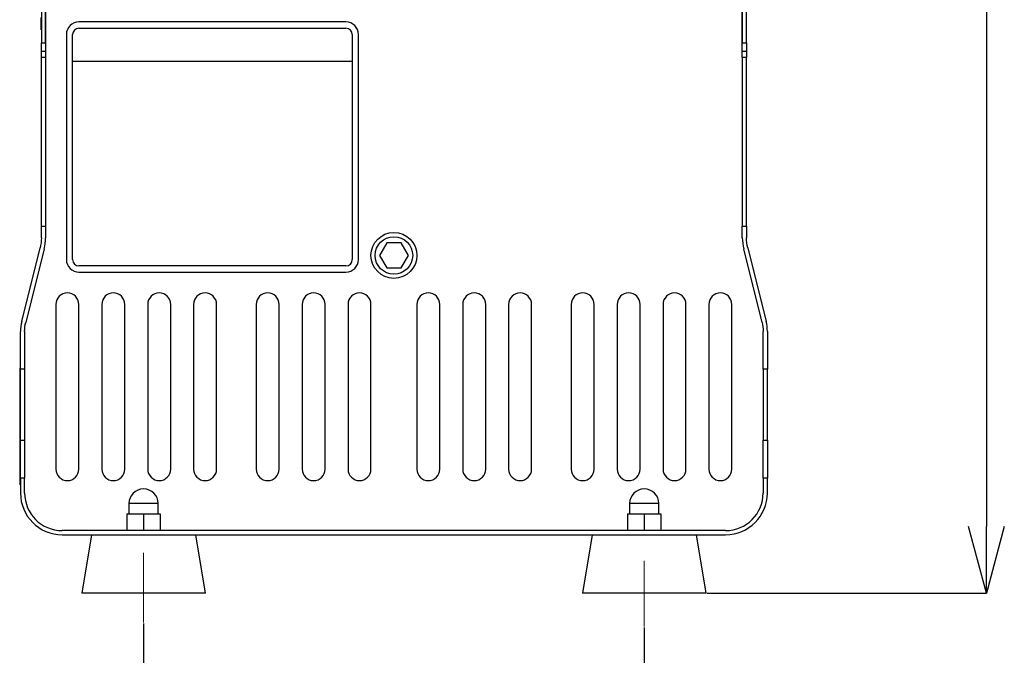
# Model space of a CAD drawing. Units: millimetres. Extents: x 19 to 402, y 20 to 283.
# Drawn here: x 212 to 271, y 83 to 121 of the extents above; entities that cross this region are included whole.
import ezdxf

# ---------------------------------------------------------------- set-up
doc = ezdxf.new("R2010")
doc.units = ezdxf.units.MM
doc.header["$PDSIZE"] = -1
doc.linetypes.add('CENTERX2', pattern=[20.32, 12.7, -2.54, 2.54, -2.54])
doc.layers.add('SUNPOU', color=7, linetype='Continuous')
doc.styles.add('SLDTEXTSTYLE0', font='TXT', dxfattribs={"width": 0.7, "bigfont": 'bigfont'})
doc.dimstyles.new('SLDDIMSTYLE0', dxfattribs={"dimtxt": 3.5, "dimasz": 4, "dimexe": 0, "dimexo": 0.0625, "dimgap": 0.875, "dimtad": 3, "dimlfac": 4, "dimrnd": 1e-09, "dimzin": 12, "dimdsep": 46, "dimtxsty": 'SLDTEXTSTYLE0', "dimblk1": 'OPEN30', "dimblk2": 'OPEN30', "dimsah": 1, "dimcen": 0.09, "dimadec": 0, "dimazin": 3, "dimtfac": 1, "dimtofl": 0, "dimtmove": 0, "dimatfit": 3, "dimldrblk": 'OPEN30', "dimfxl": 1, "dimfrac": 2, "dimtolj": 1, "dimtzin": 12, "dimarcsym": 0})
doc.dimstyles.new('SLDDIMSTYLE1', dxfattribs={"dimtxt": 3.5, "dimasz": 4, "dimexe": 0, "dimexo": 0.0625, "dimgap": 0.875, "dimtad": 3, "dimdec": 0, "dimlfac": 4, "dimrnd": 1e-09, "dimzin": 12, "dimdsep": 46, "dimtxsty": 'SLDTEXTSTYLE0', "dimblk1": 'OPEN30', "dimblk2": 'OPEN30', "dimsah": 1, "dimcen": 0.09, "dimadec": 0, "dimazin": 3, "dimtfac": 1, "dimtdec": 0, "dimtofl": 0, "dimtmove": 0, "dimatfit": 3, "dimldrblk": 'OPEN30', "dimfxl": 1, "dimfrac": 2, "dimtolj": 1, "dimtzin": 12, "dimarcsym": 0})

# ---------------------------------------------------------------- blocks, each defined once
blk = doc.blocks.new('_Open30')
at = {"color": 0, "linetype": 'ByBlock', "lineweight": -2}
for p, q in [((-1, 0.267949), (0, 0)), ((0, 0), (-1, -0.267949)), ((0, 0), (-1, 0))]:
    blk.add_line(p, q, dxfattribs=at)
blk = doc.blocks.new('_D_5')
at = {"layer": 'Defpoints', "color": 0}
for p in [(252.761, 190.91), (253.469, 86.462), (270.261, 86.462)]:
    blk.add_point(p, dxfattribs=at)
at = {"layer": 'SUNPOU', "color": 0, "lineweight": -2}
for p, q in [((252.823, 190.91), (270.261, 190.91)), ((270.261, 186.91), (270.261, 90.462)), ((253.532, 86.462), (270.261, 86.462))]:
    blk.add_line(p, q, dxfattribs=at)
at = {"layer": 'SUNPOU', "color": 0, "lineweight": -2, "xscale": 4, "yscale": 4, "zscale": 4}
for p, rotation in [((270.261, 190.91), 90), ((270.261, 86.462), 270)]:
    blk.add_blockref('_Open30', p, dxfattribs=dict(at, rotation=rotation))
at = {"layer": 'SUNPOU', "color": 0, "insert": (265.886, 140.691), "char_height": 3.5, "attachment_point": 2, "rotation": 90, "style": 'SLDTEXTSTYLE0'}
blk.add_mtext('\\A1;418', dxfattribs=at)
blk = doc.blocks.new('_D_7')
at = {"layer": 'Defpoints', "color": 0}
for p in [(219.761, 84.698), (249.761, 84.462), (249.761, 76.462)]:
    blk.add_point(p, dxfattribs=at)
at = {"layer": 'SUNPOU', "color": 0, "lineweight": -2}
for p, q in [((219.761, 84.636), (219.761, 76.462)), ((249.761, 84.399), (249.761, 76.462)), ((223.761, 76.462), (245.761, 76.462))]:
    blk.add_line(p, q, dxfattribs=at)
at = {"layer": 'SUNPOU', "color": 0, "lineweight": -2, "xscale": 4, "yscale": 4, "zscale": 4, "rotation": 180}
blk.add_blockref('_Open30', (219.761, 76.462), dxfattribs=at)
at = {"layer": 'SUNPOU', "color": 0, "lineweight": -2, "xscale": 4, "yscale": 4, "zscale": 4}
blk.add_blockref('_Open30', (249.761, 76.462), dxfattribs=at)
at = {"layer": 'SUNPOU', "color": 0, "insert": (235.649, 80.837), "char_height": 3.5, "attachment_point": 2, "style": 'SLDTEXTSTYLE0'}
blk.add_mtext('\\A1;120', dxfattribs=at)

msp = doc.modelspace()

# ---------------------------------------------------------------- linework, layer by layer
at = {"color": 7, "linetype": 'Continuous', "lineweight": 25}
for p, q in [((213.6358, 150.9617), (213.6358, 119.4617)), ((213.8858, 119.4617), (213.8858, 150.9617)), ((213.8858, 150.9617), (213.8858, 118.7628)), ((255.6358, 150.9617), (255.6358, 119.4617)), ((255.6358, 118.7628), (255.6358, 150.9617)), ((255.8858, 119.4617), (255.8858, 150.9617)), ((213.617, 120.2367), (213.617, 120.9867)), ((231.8858, 120.7117), (215.8858, 120.7117)), ((213.6358, 120.2367), (213.617, 120.2367)), ((215.1358, 119.9617), (215.1358, 106.4617)), ((215.5108, 118.3367), (215.5108, 119.9617)), ((215.8858, 120.3367), (231.8858, 120.3367)), ((232.2608, 119.9617), (232.2608, 118.3367)), ((232.6358, 106.4617), (232.6358, 119.9617)), ((213.6358, 119.4617), (213.8858, 119.4617)), ((213.6358, 118.9617), (213.6358, 119.4617)), ((255.6358, 119.4617), (255.8858, 119.4617)), ((255.8858, 119.4617), (255.8858, 118.9617)), ((213.6358, 118.9617), (213.8858, 118.9617)), ((213.6358, 118.5725), (213.6358, 118.9617)), ((213.8858, 118.7628), (213.8858, 118.5725)), ((255.6358, 118.9617), (255.8858, 118.9617)), ((255.6358, 118.5725), (255.6358, 118.7628)), ((255.8858, 118.9617), (255.8858, 118.5725)), ((213.8858, 118.5725), (213.6358, 118.5725)), ((213.6358, 108.4622), (213.6358, 118.5725)), ((213.8858, 118.5725), (213.8858, 108.4622)), ((215.5108, 106.4617), (215.5108, 118.3367)), ((232.2608, 118.3367), (215.5108, 118.3367)), ((232.2608, 118.3367), (232.2608, 106.4617)), ((255.8858, 118.5725), (255.6358, 118.5725)), ((255.6358, 118.5725), (255.6358, 108.4622)), ((255.8858, 108.4622), (255.8858, 118.5725)), ((213.6358, 107.7694), (213.6358, 108.4622)), ((213.6358, 108.4622), (213.8858, 108.4622)), ((213.8858, 108.4622), (213.8858, 107.7694)), ((255.6358, 108.4622), (255.8858, 108.4622)), ((255.6358, 107.7694), (255.6358, 108.4622)), ((255.8858, 108.4622), (255.8858, 107.7694)), ((234.3278, 107.4617), (233.8948, 106.7117)), ((235.1938, 107.4617), (234.3278, 107.4617)), ((235.6268, 106.7117), (235.1938, 107.4617)), ((212.4604, 102.7602), (213.5611, 107.1631)), ((213.8037, 107.1025), (212.703, 102.6996)), ((256.8186, 102.6996), (255.7179, 107.1025)), ((255.9604, 107.1631), (257.0611, 102.7602)), ((233.8948, 106.7117), (234.3278, 105.9617)), ((235.1938, 105.9617), (235.6268, 106.7117)), ((231.8858, 106.0867), (215.8858, 106.0867)), ((215.8858, 105.7117), (231.8858, 105.7117)), ((234.3278, 105.9617), (235.1938, 105.9617)), ((214.5108, 103.7742), (214.5108, 93.8992)), ((215.8858, 93.8992), (215.8858, 103.7742)), ((217.2608, 103.7742), (217.2608, 93.8992)), ((218.6358, 93.8992), (218.6358, 103.7742)), ((220.0108, 103.7742), (220.0108, 93.8992)), ((221.3858, 93.8992), (221.3858, 103.7742)), ((222.7608, 103.7742), (222.7608, 93.8992)), ((224.1358, 93.8992), (224.1358, 103.7742)), ((226.5108, 103.7742), (226.5108, 93.8992)), ((227.8858, 93.8992), (227.8858, 103.7742)), ((229.2608, 103.7742), (229.2608, 93.8992)), ((230.6358, 93.8992), (230.6358, 103.7742)), ((232.0108, 103.7742), (232.0108, 93.8992)), ((233.3858, 93.8992), (233.3858, 103.7742)), ((236.1358, 103.7742), (236.1358, 93.8992)), ((237.5108, 93.8992), (237.5108, 103.7742)), ((238.8858, 103.7742), (238.8858, 93.8992)), ((240.2608, 93.8992), (240.2608, 103.7742)), ((241.6358, 103.7742), (241.6358, 93.8992)), ((243.0108, 93.8992), (243.0108, 103.7742)), ((245.3858, 103.7742), (245.3858, 93.8992)), ((246.7608, 93.8992), (246.7608, 103.7742)), ((248.1358, 103.7742), (248.1358, 93.8992)), ((249.5108, 93.8992), (249.5108, 103.7742)), ((250.8858, 103.7742), (250.8858, 93.8992)), ((252.2608, 93.8992), (252.2608, 103.7742)), ((253.6358, 103.7742), (253.6358, 93.8992)), ((255.0108, 93.8992), (255.0108, 103.7742)), ((212.3858, 99.883), (212.3858, 102.1539)), ((212.6358, 102.1539), (212.6358, 99.883)), ((256.8858, 99.883), (256.8858, 102.1539)), ((257.1358, 102.1539), (257.1358, 99.883)), ((212.367, 99.9617), (212.3858, 99.9617)), ((212.367, 99.5867), (212.367, 99.9617)), ((212.6358, 99.883), (212.3858, 99.883)), ((212.3858, 95.632), (212.3858, 99.883)), ((212.6358, 99.883), (212.6358, 95.632)), ((257.1358, 99.883), (256.8858, 99.883)), ((256.8858, 99.883), (256.8858, 95.632)), ((257.1358, 95.632), (257.1358, 99.883)), ((212.367, 99.1593), (212.3389, 99.1593)), ((212.342, 99.1588), (212.367, 99.1588)), ((212.342, 99.1503), (212.367, 99.1503)), ((212.3858, 99.5867), (212.367, 99.5867)), ((212.367, 93.3367), (212.367, 99.5867)), ((212.3389, 98.7895), (212.342, 98.7895)), ((212.342, 99.1076), (212.367, 99.1076)), ((212.342, 99.1076), (212.342, 99.0007)), ((212.342, 99.0007), (212.367, 99.0007)), ((212.342, 98.9708), (212.367, 98.9708)), ((212.342, 98.9401), (212.367, 98.9401)), ((212.342, 98.9401), (212.342, 98.7487)), ((212.342, 98.7487), (212.367, 98.7487)), ((212.342, 98.7188), (212.367, 98.7188)), ((212.342, 98.6881), (212.367, 98.6881)), ((212.342, 98.6656), (212.367, 98.6656)), ((212.342, 98.612), (212.367, 98.612)), ((212.342, 98.5949), (212.367, 98.5949)), ((212.342, 98.5857), (212.367, 98.5857)), ((212.342, 98.5644), (212.367, 98.5644)), ((212.342, 98.5174), (212.342, 98.249)), ((212.342, 98.5174), (212.367, 98.5174)), ((212.342, 98.249), (212.367, 98.249)), ((212.342, 98.2189), (212.342, 98.2117)), ((212.342, 98.202), (212.367, 98.202)), ((212.342, 98.1807), (212.367, 98.1807)), ((212.342, 98.1658), (212.367, 98.1658)), ((212.342, 97.4456), (212.3389, 97.4456)), ((212.342, 97.4274), (212.3389, 97.4274)), ((212.342, 97.4193), (212.3389, 97.4193)), ((212.342, 97.3826), (212.3389, 97.3826)), ((212.342, 97.4494), (212.367, 97.4494)), ((212.342, 97.4464), (212.367, 97.4464)), ((212.342, 97.422), (212.367, 97.422)), ((212.342, 97.422), (212.342, 97.4148)), ((212.342, 97.412), (212.367, 97.412)), ((212.342, 97.4067), (212.367, 97.4067)), ((212.342, 97.3945), (212.367, 97.3945)), ((212.342, 97.364), (212.367, 97.364)), ((212.3389, 97.3057), (212.342, 97.3057)), ((212.3389, 97.1893), (212.342, 97.1893)), ((212.3389, 97.1863), (212.342, 97.1863)), ((212.342, 97.1248), (212.3389, 97.1248)), ((212.342, 96.9629), (212.3389, 96.9629)), ((212.342, 96.8646), (212.3389, 96.8646)), ((212.3389, 96.7748), (212.342, 96.7748)), ((212.3389, 96.7583), (212.342, 96.7583)), ((212.342, 97.3335), (212.367, 97.3335)), ((212.342, 97.2328), (212.367, 97.2328)), ((212.342, 97.0527), (212.367, 97.0527)), ((212.342, 96.9032), (212.367, 96.9032)), ((212.342, 96.83), (212.367, 96.83)), ((212.342, 96.7995), (212.367, 96.7995)), ((212.342, 96.7689), (212.367, 96.7689)), ((212.3389, 96.7451), (212.367, 96.7451)), ((212.342, 96.4876), (212.3389, 96.4876)), ((212.342, 96.4774), (212.3389, 96.4774)), ((212.342, 96.4693), (212.3389, 96.4693)), ((212.342, 96.4567), (212.3389, 96.4567)), ((212.342, 96.4448), (212.3389, 96.4448)), ((212.3389, 96.3893), (212.342, 96.3893)), ((212.3389, 96.3557), (212.342, 96.3557)), ((212.3389, 96.235), (212.342, 96.235)), ((212.3389, 96.1843), (212.342, 96.1843)), ((212.342, 96.7476), (212.367, 96.7476)), ((212.342, 96.7415), (212.367, 96.7415)), ((212.342, 96.7384), (212.367, 96.7384)), ((212.367, 96.5046), (212.342, 96.5046)), ((212.342, 96.4964), (212.367, 96.4964)), ((212.342, 96.4933), (212.367, 96.4933)), ((212.342, 96.4628), (212.367, 96.4628)), ((212.342, 96.4628), (212.342, 96.4079)), ((212.342, 96.4079), (212.367, 96.4079)), ((212.342, 96.3957), (212.342, 96.3896)), ((212.342, 96.3804), (212.367, 96.3804)), ((212.342, 96.3543), (212.367, 96.3543)), ((212.342, 96.3543), (212.342, 96.3482)), ((212.342, 96.3482), (212.367, 96.3482)), ((212.342, 96.3482), (212.342, 96.2462)), ((212.342, 96.2462), (212.367, 96.2462)), ((212.342, 96.2187), (212.367, 96.2187)), ((212.342, 96.1926), (212.367, 96.1926)), ((212.342, 96.1926), (212.342, 96.1865)), ((212.342, 96.1865), (212.367, 96.1865)), ((212.342, 96.1865), (212.342, 96.0203)), ((212.3389, 96.0342), (212.342, 96.0342)), ((212.342, 95.9952), (212.3389, 95.9952)), ((212.342, 95.8864), (212.3389, 95.8864)), ((212.3389, 95.8449), (212.367, 95.8449)), ((212.3389, 95.8086), (212.342, 95.8086)), ((212.3389, 95.8083), (212.342, 95.8083)), ((212.3389, 95.7931), (212.342, 95.7931)), ((212.342, 96.0203), (212.367, 96.0203)), ((212.342, 95.8983), (212.367, 95.8983)), ((212.342, 95.8525), (212.367, 95.8525)), ((212.342, 95.8434), (212.367, 95.8434)), ((212.342, 95.8037), (212.367, 95.8037)), ((212.342, 95.7976), (212.367, 95.7976)), ((212.342, 95.7915), (212.367, 95.7915)), ((212.3858, 95.632), (212.6358, 95.632)), ((212.3858, 93.3621), (212.3858, 95.632)), ((212.6358, 95.632), (212.6358, 93.3621)), ((256.8858, 95.632), (257.1358, 95.632)), ((256.8858, 93.3621), (256.8858, 95.632)), ((257.1358, 95.632), (257.1358, 93.3621)), ((212.342, 95.5361), (212.3389, 95.5361)), ((212.342, 95.5274), (212.3389, 95.5274)), ((212.342, 95.5253), (212.3389, 95.5253)), ((212.342, 95.5193), (212.3389, 95.5193)), ((212.342, 95.5067), (212.3389, 95.5067)), ((212.342, 95.4826), (212.3389, 95.4826)), ((212.3389, 95.285), (212.342, 95.285)), ((212.3389, 95.2343), (212.367, 95.2343)), ((212.3389, 95.0589), (212.342, 95.0589)), ((212.342, 95.5525), (212.367, 95.5525)), ((212.367, 95.5376), (212.342, 95.5376)), ((212.342, 95.5372), (212.367, 95.5372)), ((212.342, 95.5311), (212.342, 95.5281)), ((212.342, 95.5067), (212.367, 95.5067)), ((212.342, 95.5067), (212.342, 95.4795)), ((212.342, 95.4762), (212.367, 95.4762)), ((212.342, 95.4487), (212.367, 95.4487)), ((212.342, 95.4226), (212.367, 95.4226)), ((212.342, 95.4104), (212.367, 95.4104)), ((212.342, 95.3952), (212.342, 95.3786)), ((212.342, 95.3602), (212.367, 95.3602)), ((212.342, 95.3419), (212.367, 95.3419)), ((212.342, 95.2931), (212.367, 95.2931)), ((212.342, 95.2473), (212.367, 95.2473)), ((212.342, 95.1833), (212.342, 95.171)), ((212.342, 95.1619), (212.367, 95.1619)), ((212.342, 95.0398), (212.367, 95.0398)), ((212.342, 94.9849), (212.367, 94.9849)), ((212.3389, 94.9513), (212.342, 94.9513)), ((212.3389, 94.9022), (212.342, 94.9022)), ((212.3389, 94.8934), (212.367, 94.8934)), ((212.3389, 94.8667), (212.342, 94.8667)), ((212.3389, 94.8666), (212.342, 94.8666)), ((212.3389, 94.8583), (212.342, 94.8583)), ((212.3389, 94.8534), (212.342, 94.8534)), ((212.342, 94.7497), (212.3389, 94.7497)), ((212.342, 94.7471), (212.3389, 94.7471)), ((212.367, 94.7055), (212.3389, 94.7055)), ((212.367, 94.5897), (212.3389, 94.5897)), ((212.342, 94.5892), (212.3389, 94.5892)), ((212.3389, 94.584), (212.342, 94.584)), ((212.342, 94.5774), (212.3389, 94.5774)), ((212.342, 94.5699), (212.3389, 94.5699)), ((212.342, 94.5693), (212.3389, 94.5693)), ((212.367, 94.5448), (212.3389, 94.5448)), ((212.3389, 94.4557), (212.342, 94.4557)), ((212.342, 94.9483), (212.367, 94.9483)), ((212.342, 94.9025), (212.367, 94.9025)), ((212.342, 94.8476), (212.367, 94.8476)), ((212.342, 94.8384), (212.367, 94.8384)), ((212.342, 94.838), (212.367, 94.838)), ((212.342, 94.7819), (212.367, 94.7819)), ((212.342, 94.7702), (212.367, 94.7702)), ((212.342, 94.7311), (212.367, 94.7311)), ((212.342, 94.7311), (212.342, 94.709)), ((212.342, 94.6882), (212.367, 94.6882)), ((212.342, 94.6841), (212.342, 94.6608)), ((212.367, 94.6046), (212.342, 94.6046)), ((212.342, 94.5964), (212.367, 94.5964)), ((212.342, 94.572), (212.367, 94.572)), ((212.342, 94.572), (212.342, 94.5593)), ((212.342, 94.5445), (212.367, 94.5445)), ((212.367, 94.5327), (212.342, 94.5327)), ((212.342, 94.5231), (212.367, 94.5231)), ((212.3389, 94.2989), (212.342, 94.2989)), ((212.342, 94.255), (212.3389, 94.255)), ((212.3389, 93.9522), (212.342, 93.9522)), ((212.3389, 93.9248), (212.342, 93.9248)), ((212.3389, 93.8934), (212.342, 93.8934)), ((212.3389, 93.8871), (212.342, 93.8871)), ((212.342, 94.2912), (212.367, 94.2912)), ((212.342, 94.0877), (212.367, 94.0877)), ((212.342, 94.0602), (212.367, 94.0602)), ((212.342, 93.987), (212.367, 93.987)), ((212.342, 93.9137), (212.367, 93.9137)), ((212.342, 93.8863), (212.367, 93.8863)), ((212.342, 93.8843), (212.367, 93.8843)), ((212.367, 93.3367), (212.3858, 93.3367)), ((212.367, 92.9617), (212.367, 93.3367)), ((212.3858, 93.3621), (212.3858, 92.4617)), ((212.6358, 93.3621), (212.3858, 93.3621)), ((212.6358, 92.4617), (212.6358, 93.3621)), ((256.8858, 93.3621), (256.8858, 92.4617)), ((257.1358, 93.3621), (256.8858, 93.3621)), ((257.1358, 92.4617), (257.1358, 93.3621)), ((212.3858, 92.9617), (212.367, 92.9617)), ((218.8858, 91.8367), (218.8858, 91.2117)), ((220.6358, 91.8367), (218.8858, 91.8367)), ((220.6358, 91.2117), (220.6358, 91.8367)), ((248.8858, 91.8367), (248.8858, 91.2117)), ((250.6358, 91.8367), (248.8858, 91.8367)), ((250.6358, 91.2117), (250.6358, 91.8367)), ((218.7608, 91.2117), (218.7608, 90.2117)), ((218.7608, 91.2117), (219.7608, 91.2117)), ((219.7608, 91.2117), (219.7608, 90.2117)), ((219.7608, 91.2117), (220.7608, 91.2117)), ((220.7608, 91.2117), (220.7608, 90.2117)), ((248.7608, 91.2117), (248.7608, 90.2117)), ((248.7608, 91.2117), (249.7608, 91.2117)), ((249.7608, 91.2117), (249.7608, 90.2117)), ((249.7608, 91.2117), (250.7608, 91.2117)), ((250.7608, 91.2117), (250.7608, 90.2117)), ((254.6358, 90.2117), (214.8858, 90.2117)), ((214.8858, 89.9617), (254.6358, 89.9617)), ((216.6358, 89.9617), (216.0525, 86.4617)), ((223.4691, 86.4617), (222.8858, 89.9617)), ((246.6358, 89.9617), (246.0525, 86.4617)), ((253.4691, 86.4617), (252.8858, 89.9617)), ((219.7608, 86.4617), (216.0525, 86.4617)), ((223.4691, 86.4617), (219.7608, 86.4617)), ((249.7608, 86.4617), (246.0525, 86.4617)), ((253.4691, 86.4617), (249.7608, 86.4617))]:
    msp.add_line(p, q, dxfattribs=at)
for radius in [1.375, 1.125]:
    msp.add_circle((234.7608, 106.7117), radius, dxfattribs=at)
for centre, radius, start, end in [((215.8858, 119.9617), 0.75, 90, 180), ((231.8858, 119.9617), 0.75, 0, 90), ((215.8858, 119.9617), 0.375, 90, 180), ((231.8858, 119.9617), 0.375, 0, 90), ((215.8858, 106.4617), 0.75, 180, 270), ((215.8858, 106.4617), 0.375, 180, 270), ((231.8858, 106.4617), 0.375, 270, 0), ((231.8858, 106.4617), 0.75, 270, 0), ((215.1983, 103.7742), 0.6875, 0, 180), ((217.9483, 103.7742), 0.6875, 0, 180), ((220.6983, 103.7742), 0.6875, 0, 180), ((223.4483, 103.7742), 0.6875, 0, 180), ((227.1983, 103.7742), 0.6875, 0, 180), ((229.9483, 103.7742), 0.6875, 0, 180), ((232.6983, 103.7742), 0.6875, 0, 180), ((236.8233, 103.7742), 0.6875, 0, 180), ((239.5733, 103.7742), 0.6875, 0, 180), ((242.3233, 103.7742), 0.6875, 0, 180), ((246.0733, 103.7742), 0.6875, 0, 180), ((248.8233, 103.7742), 0.6875, 0, 180), ((251.5733, 103.7742), 0.6875, 0, 180), ((254.3233, 103.7742), 0.6875, 0, 180), ((215.1983, 93.8992), 0.6875, 180, 0), ((217.9483, 93.8992), 0.6875, 180, 0), ((220.6983, 93.8992), 0.6875, 180, 0), ((223.4483, 93.8992), 0.6875, 180, 0), ((227.1983, 93.8992), 0.6875, 180, 0), ((229.9483, 93.8992), 0.6875, 180, 0), ((232.6983, 93.8992), 0.6875, 180, 0), ((236.8233, 93.8992), 0.6875, 180, 0), ((239.5733, 93.8992), 0.6875, 180, 0), ((242.3233, 93.8992), 0.6875, 180, 0), ((246.0733, 93.8992), 0.6875, 180, 0), ((248.8233, 93.8992), 0.6875, 180, 0), ((251.5733, 93.8992), 0.6875, 180, 0), ((254.3233, 93.8992), 0.6875, 180, 0), ((219.7608, 91.8367), 0.875, 0, 180), ((249.7608, 91.8367), 0.875, 0, 180), ((214.8858, 92.4617), 2.5, 180, 270), ((214.8858, 92.4617), 2.25, 180, 270), ((254.6358, 92.4617), 2.25, 270, 0), ((254.6358, 92.4617), 2.5, 270, 0)]:
    msp.add_arc(centre, radius, start, end, dxfattribs=at)
for points in [[(213.6358, 107.7694), (213.6358, 107.5629), (213.6106, 107.3609), (213.5611, 107.1631)], [(213.8037, 107.1025), (213.858, 107.3198), (213.8858, 107.542), (213.8858, 107.7694)], [(255.6358, 107.7694), (255.6358, 107.542), (255.6636, 107.3198), (255.7179, 107.1025)], [(255.9604, 107.1631), (255.911, 107.3609), (255.8858, 107.5629), (255.8858, 107.7694)], [(212.4604, 102.7602), (212.4086, 102.5531), (212.3858, 102.3507), (212.3858, 102.1539)], [(212.6358, 102.1539), (212.6358, 102.3316), (212.6565, 102.5137), (212.703, 102.6996)], [(256.8186, 102.6996), (256.8651, 102.5137), (256.8858, 102.3316), (256.8858, 102.1539)], [(257.1358, 102.1539), (257.1358, 102.3507), (257.1129, 102.5531), (257.0611, 102.7602)]]:
    msp.add_open_spline(points, degree=3, dxfattribs=at)
for points, knots in [([(212.342, 99.1588), (212.342, 99.1578), (212.342, 99.1556), (212.342, 99.1447), (212.342, 99.1349), (212.342, 99.1289)], [0, 0, 0, 0, 0.2804125, 0.5615113, 1, 1, 1, 1]), ([(212.342, 99.1503), (212.342, 99.1498), (212.342, 99.149), (212.342, 99.1373), (212.342, 99.122), (212.342, 99.1124), (212.342, 99.1076)], [0, 0, 0, 0, 0.2802779, 0.5581361, 0.7787319, 1, 1, 1, 1]), ([(212.342, 99.0007), (212.342, 99.0005), (212.342, 99.0001), (212.342, 98.9936), (212.342, 98.9823), (212.342, 98.9747), (212.342, 98.9708)], [0, 0, 0, 0, 0.2808513, 0.5596283, 0.7793203, 1, 1, 1, 1]), ([(212.342, 98.9708), (212.342, 98.9659), (212.342, 98.9559), (212.342, 98.9448), (212.342, 98.9406), (212.342, 98.9403), (212.342, 98.9401)], [0, 0, 0, 0, 0.2802431, 0.5585496, 0.7789278, 1, 1, 1, 1]), ([(212.342, 98.7487), (212.342, 98.7485), (212.342, 98.748), (212.342, 98.7416), (212.342, 98.7303), (212.342, 98.7226), (212.342, 98.7188)], [0, 0, 0, 0, 0.2808513, 0.5596283, 0.7793203, 1, 1, 1, 1]), ([(212.342, 98.7487), (212.342, 98.7473), (212.342, 98.7444), (212.342, 98.7401), (212.342, 98.7405), (212.342, 98.7408)], [0, 0, 0, 0, 0.201367, 0.4367997, 1, 1, 1, 1]), ([(212.342, 98.7188), (212.342, 98.7138), (212.342, 98.7039), (212.342, 98.6927), (212.342, 98.6886), (212.342, 98.6882), (212.342, 98.6881)], [0, 0, 0, 0, 0.2802431, 0.5585496, 0.7789278, 1, 1, 1, 1]), ([(212.342, 98.6889), (212.342, 98.6855), (212.342, 98.6787), (212.342, 98.6702), (212.342, 98.666), (212.342, 98.6658), (212.342, 98.6656)], [0, 0, 0, 0, 0.2803152, 0.5595604, 0.7789631, 1, 1, 1, 1]), ([(212.342, 98.612), (212.342, 98.6118), (212.342, 98.6116), (212.342, 98.6083), (212.342, 98.6018), (212.342, 98.5972), (212.342, 98.5949)], [0, 0, 0, 0, 0.2803294, 0.5597232, 0.7792319, 1, 1, 1, 1]), ([(212.342, 98.5949), (212.342, 98.5915), (212.342, 98.5847), (212.342, 98.5762), (212.342, 98.572), (212.342, 98.5718), (212.342, 98.5716)], [0, 0, 0, 0, 0.2803152, 0.5595604, 0.7789631, 1, 1, 1, 1]), ([(212.342, 98.5857), (212.342, 98.5842), (212.342, 98.5816), (212.342, 98.5696), (212.342, 98.5644)], [0, 0, 0, 0, 0.5586145, 1, 1, 1, 1]), ([(212.342, 98.5644), (212.342, 98.5567), (212.342, 98.543), (212.342, 98.5252), (212.342, 98.5174)], [0, 0, 0, 0, 0.5602059, 1, 1, 1, 1]), ([(212.342, 98.249), (212.342, 98.239), (212.342, 98.2212), (212.342, 98.2079), (212.342, 98.202)], [0, 0, 0, 0, 0.5586145, 1, 1, 1, 1]), ([(212.342, 98.202), (212.342, 98.1954), (212.342, 98.1836), (212.342, 98.1815), (212.342, 98.1807)], [0, 0, 0, 0, 0.5602059, 1, 1, 1, 1]), ([(212.342, 98.1709), (212.342, 98.1699), (212.342, 98.1657), (212.342, 98.1657), (212.342, 98.1658)], [0, 0, 0, 0, 0.2434314, 1, 1, 1, 1]), ([(212.342, 97.4464), (212.342, 97.4462), (212.342, 97.4458), (212.342, 97.4367), (212.342, 97.4276), (212.342, 97.422)], [0, 0, 0, 0, 0.2812578, 0.5601168, 1, 1, 1, 1]), ([(212.342, 97.4372), (212.342, 97.4359), (212.342, 97.4338), (212.342, 97.4274), (212.342, 97.425)], [0, 0, 0, 0, 0.6211833, 1, 1, 1, 1]), ([(212.342, 97.4067), (212.342, 97.4065), (212.342, 97.406), (212.342, 97.3982), (212.342, 97.3868), (212.342, 97.3797), (212.342, 97.3762)], [0, 0, 0, 0, 0.2809241, 0.558028, 0.778566, 1, 1, 1, 1]), ([(212.342, 97.3945), (212.342, 97.3937), (212.342, 97.3922), (212.342, 97.3845), (212.342, 97.3743), (212.342, 97.3674), (212.342, 97.364)], [0, 0, 0, 0, 0.2802038, 0.5591599, 0.7794107, 1, 1, 1, 1]), ([(212.342, 97.364), (212.342, 97.3594), (212.342, 97.3504), (212.342, 97.3368), (212.342, 97.3347), (212.342, 97.3335)], [0, 0, 0, 0, 0.2811875, 0.56043, 1, 1, 1, 1]), ([(212.342, 97.3335), (212.342, 97.3267), (212.342, 97.3146), (212.342, 97.2578), (212.342, 97.2328)], [0, 0, 0, 0, 0.5590692, 1, 1, 1, 1]), ([(212.342, 97.2328), (212.342, 97.2036), (212.342, 97.1516), (212.342, 97.0829), (212.342, 97.0527)], [0, 0, 0, 0, 0.5604231, 1, 1, 1, 1]), ([(212.342, 97.0527), (212.342, 97.0213), (212.342, 96.965), (212.342, 96.9221), (212.342, 96.9032)], [0, 0, 0, 0, 0.5592971, 1, 1, 1, 1]), ([(212.342, 96.9032), (212.342, 96.8779), (212.342, 96.8324), (212.342, 96.8307), (212.342, 96.83)], [0, 0, 0, 0, 0.557488, 1, 1, 1, 1]), ([(212.342, 96.83), (212.342, 96.8292), (212.342, 96.8277), (212.342, 96.8199), (212.342, 96.8098), (212.342, 96.8029), (212.342, 96.7995)], [0, 0, 0, 0, 0.2802038, 0.5591599, 0.7794107, 1, 1, 1, 1]), ([(212.342, 96.7995), (212.342, 96.7951), (212.342, 96.7863), (212.342, 96.7761), (212.342, 96.7706), (212.342, 96.7695), (212.342, 96.7689)], [0, 0, 0, 0, 0.2802038, 0.5591599, 0.7794107, 1, 1, 1, 1]), ([(212.342, 96.4933), (212.342, 96.493), (212.342, 96.4924), (212.342, 96.484), (212.342, 96.4731), (212.342, 96.4663), (212.342, 96.4628)], [0, 0, 0, 0, 0.2802779, 0.5581361, 0.7787319, 1, 1, 1, 1]), ([(212.342, 96.4079), (212.342, 96.4076), (212.342, 96.4072), (212.342, 96.3994), (212.342, 96.3897), (212.342, 96.3835), (212.342, 96.3804)], [0, 0, 0, 0, 0.2804273, 0.5583727, 0.7789055, 1, 1, 1, 1]), ([(212.342, 96.3835), (212.342, 96.3815), (212.342, 96.3769), (212.342, 96.3732), (212.342, 96.3728), (212.342, 96.3726)], [0, 0, 0, 0, 0.275022, 0.6368156, 1, 1, 1, 1]), ([(212.342, 96.3804), (212.342, 96.3766), (212.342, 96.3689), (212.342, 96.3593), (212.342, 96.3548), (212.342, 96.3545), (212.342, 96.3543)], [0, 0, 0, 0, 0.2808465, 0.559439, 0.7789249, 1, 1, 1, 1]), ([(212.342, 96.2462), (212.342, 96.2459), (212.342, 96.2454), (212.342, 96.2377), (212.342, 96.228), (212.342, 96.2218), (212.342, 96.2187)], [0, 0, 0, 0, 0.2804273, 0.5583727, 0.7789055, 1, 1, 1, 1]), ([(212.342, 96.2187), (212.342, 96.2149), (212.342, 96.2072), (212.342, 96.1975), (212.342, 96.193), (212.342, 96.1927), (212.342, 96.1926)], [0, 0, 0, 0, 0.2808465, 0.559439, 0.7789249, 1, 1, 1, 1]), ([(212.342, 96.0203), (212.342, 96.0082), (212.342, 95.9882), (212.342, 95.958), (212.342, 95.931), (212.342, 95.9092), (212.342, 95.8983)], [0, 0, 0, 0, 0.3400681, 0.5601135, 0.7801287, 1, 1, 1, 1]), ([(212.342, 95.8983), (212.342, 95.8947), (212.342, 95.8876), (212.342, 95.8739), (212.342, 95.8618), (212.342, 95.8556), (212.342, 95.8525)], [0, 0, 0, 0, 0.2802623, 0.5591985, 0.7793028, 1, 1, 1, 1]), ([(212.342, 95.8525), (212.342, 95.8501), (212.342, 95.8457), (212.342, 95.8455), (212.342, 95.8454)], [0, 0, 0, 0, 0.559004, 1, 1, 1, 1]), ([(212.342, 95.8312), (212.342, 95.8225), (212.342, 95.8033), (212.342, 95.8035), (212.342, 95.8037)], [0, 0, 0, 0, 0.4473598, 1, 1, 1, 1]), ([(212.342, 95.5525), (212.342, 95.5522), (212.342, 95.5517), (212.342, 95.5471), (212.342, 95.5437), (212.342, 95.5437)], [0, 0, 0, 0, 0.4975874, 0.990931, 1, 1, 1, 1]), ([(212.342, 95.5372), (212.342, 95.5361), (212.342, 95.5338), (212.342, 95.5255), (212.342, 95.5155), (212.342, 95.5097), (212.342, 95.5067)], [0, 0, 0, 0, 0.2806334, 0.5586765, 0.7789941, 1, 1, 1, 1]), ([(212.342, 95.5189), (212.342, 95.5185), (212.342, 95.5178), (212.342, 95.5134), (212.342, 95.512)], [0, 0, 0, 0, 0.689023, 1, 1, 1, 1]), ([(212.342, 95.4762), (212.342, 95.476), (212.342, 95.4755), (212.342, 95.4686), (212.342, 95.4587), (212.342, 95.4521), (212.342, 95.4487)], [0, 0, 0, 0, 0.2805465, 0.5590098, 0.7792777, 1, 1, 1, 1]), ([(212.342, 95.4609), (212.342, 95.4599), (212.342, 95.4578), (212.342, 95.451), (212.342, 95.4407), (212.342, 95.4338), (212.342, 95.4304)], [0, 0, 0, 0, 0.2807571, 0.559826, 0.7796392, 1, 1, 1, 1]), ([(212.342, 95.4487), (212.342, 95.4448), (212.342, 95.4369), (212.342, 95.4278), (212.342, 95.4232), (212.342, 95.4228), (212.342, 95.4226)], [0, 0, 0, 0, 0.2804588, 0.5595411, 0.7793481, 1, 1, 1, 1]), ([(212.342, 95.4226), (212.342, 95.4195), (212.342, 95.414), (212.342, 95.4115), (212.342, 95.4104)], [0, 0, 0, 0, 0.5599989, 1, 1, 1, 1]), ([(212.342, 95.3602), (212.342, 95.3586), (212.342, 95.3556), (212.342, 95.3461), (212.342, 95.3419)], [0, 0, 0, 0, 0.5594883, 1, 1, 1, 1]), ([(212.342, 95.3419), (212.342, 95.3345), (212.342, 95.3213), (212.342, 95.3017), (212.342, 95.2931)], [0, 0, 0, 0, 0.5600291, 1, 1, 1, 1]), ([(212.342, 95.2931), (212.342, 95.29), (212.342, 95.2837), (212.342, 95.2707), (212.342, 95.258), (212.342, 95.2509), (212.342, 95.2473)], [0, 0, 0, 0, 0.2802282, 0.5592039, 0.7794435, 1, 1, 1, 1]), ([(212.342, 95.2473), (212.342, 95.2435), (212.342, 95.2363), (212.342, 95.2353), (212.342, 95.2349)], [0, 0, 0, 0, 0.5428699, 1, 1, 1, 1]), ([(212.342, 95.2253), (212.342, 95.2206), (212.342, 95.1992), (212.342, 95.1782), (212.342, 95.1619)], [0, 0, 0, 0, 0.2196953, 1, 1, 1, 1]), ([(212.342, 95.1619), (212.342, 95.1392), (212.342, 95.0986), (212.342, 95.0578), (212.342, 95.0398)], [0, 0, 0, 0, 0.5599974, 1, 1, 1, 1]), ([(212.342, 95.0398), (212.342, 95.0302), (212.342, 95.013), (212.342, 94.9935), (212.342, 94.9849)], [0, 0, 0, 0, 0.5600374, 1, 1, 1, 1]), ([(212.342, 94.9849), (212.342, 94.9785), (212.342, 94.967), (212.342, 94.954), (212.342, 94.9483)], [0, 0, 0, 0, 0.5599627, 1, 1, 1, 1]), ([(212.342, 94.9483), (212.342, 94.9447), (212.342, 94.9376), (212.342, 94.9239), (212.342, 94.9118), (212.342, 94.9056), (212.342, 94.9025)], [0, 0, 0, 0, 0.2802623, 0.5591985, 0.7793028, 1, 1, 1, 1]), ([(212.342, 94.9025), (212.342, 94.8994), (212.342, 94.8942), (212.342, 94.8941), (212.342, 94.8941)], [0, 0, 0, 0, 0.5918878, 1, 1, 1, 1]), ([(212.342, 94.8842), (212.342, 94.8732), (212.342, 94.8496), (212.342, 94.8483), (212.342, 94.8476)], [0, 0, 0, 0, 0.4689716, 1, 1, 1, 1]), ([(212.342, 94.7819), (212.342, 94.7817), (212.342, 94.7811), (212.342, 94.7695), (212.342, 94.7578), (212.342, 94.7507)], [0, 0, 0, 0, 0.2812578, 0.5601168, 1, 1, 1, 1]), ([(212.342, 94.7702), (212.342, 94.7698), (212.342, 94.769), (212.342, 94.7583), (212.342, 94.7444), (212.342, 94.7356), (212.342, 94.7311)], [0, 0, 0, 0, 0.2802779, 0.5581361, 0.7787319, 1, 1, 1, 1]), ([(212.342, 94.7049), (212.342, 94.7045), (212.342, 94.7033), (212.342, 94.6942), (212.342, 94.6882)], [0, 0, 0, 0, 0.3395173, 1, 1, 1, 1]), ([(212.342, 94.6882), (212.342, 94.6669), (212.342, 94.6449), (212.342, 94.6184), (212.342, 94.6176)], [0, 0, 0, 0, 0.9708987, 1, 1, 1, 1]), ([(212.342, 94.5897), (212.342, 94.5897), (212.342, 94.5906), (212.342, 94.5862), (212.342, 94.5774), (212.342, 94.572)], [0, 0, 0, 0, 0.008611, 0.3940004, 1, 1, 1, 1]), ([(212.342, 94.5231), (212.342, 94.4829), (212.342, 94.4111), (212.342, 94.3279), (212.342, 94.2912)], [0, 0, 0, 0, 0.5598515, 1, 1, 1, 1]), ([(212.342, 94.4011), (212.342, 94.3688), (212.342, 94.32), (212.342, 94.2707), (212.342, 94.254)], [0, 0, 0, 0, 0.6620668, 1, 1, 1, 1]), ([(212.342, 94.2912), (212.342, 94.2407), (212.342, 94.1832), (212.342, 94.1244), (212.342, 94.1173)], [0, 0, 0, 0, 0.879524, 1, 1, 1, 1]), ([(212.342, 94.0877), (212.342, 94.0864), (212.342, 94.0842), (212.342, 94.0675), (212.342, 94.0602)], [0, 0, 0, 0, 0.5596409, 1, 1, 1, 1]), ([(212.342, 94.0602), (212.342, 94.0482), (212.342, 94.0266), (212.342, 93.9991), (212.342, 93.987)], [0, 0, 0, 0, 0.5591854, 1, 1, 1, 1]), ([(212.342, 93.987), (212.342, 93.9715), (212.342, 93.9439), (212.342, 93.923), (212.342, 93.9137)], [0, 0, 0, 0, 0.5590766, 1, 1, 1, 1]), ([(212.342, 93.9137), (212.342, 93.9047), (212.342, 93.8886), (212.342, 93.887), (212.342, 93.8863)], [0, 0, 0, 0, 0.5587429, 1, 1, 1, 1])]:
    msp.add_open_spline(points, degree=3, knots=knots, dxfattribs=at)
at = {"layer": 'SUNPOU', "color": 7, "linetype": 'CENTERX2', "lineweight": 18}
for p, q in [((219.7608, 88.8758), (219.7608, 84.698)), ((249.7608, 84.4617), (249.7608, 88.3929))]:
    msp.add_line(p, q, dxfattribs=at)

# ---------------------------------------------------------------- dimensions: what is measured, and where the dimension line sits
at = {"layer": 'SUNPOU', "color": 3}
dim = msp.add_linear_dim(base=(270.2608, 86.4617), p1=(252.7608, 190.9104), p2=(253.4691, 86.4617), angle=90, dimstyle='SLDDIMSTYLE1', dxfattribs=at)
dim.commit()
dim.dimension.update_dxf_attribs({"geometry": '_D_5', "text_midpoint": (270.2608, 140.691), "dimtype": 160})
dim = msp.add_linear_dim(base=(249.7608, 76.4617), p1=(219.7608, 84.698), p2=(249.7608, 84.4617), dimstyle='SLDDIMSTYLE0', dxfattribs=at)
dim.commit()
dim.dimension.update_dxf_attribs({"geometry": '_D_7', "text_midpoint": (235.6488, 76.4617), "dimtype": 160})

doc.saveas('drawing.dxf')
